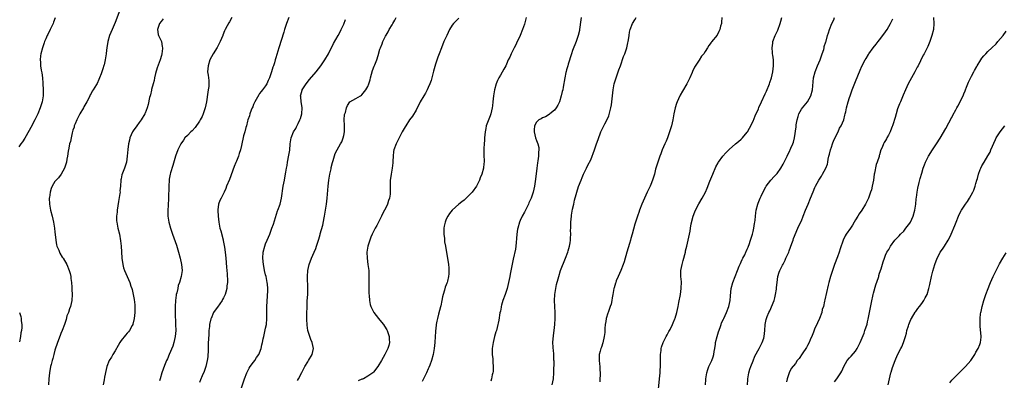
# Model space of a CAD drawing. Units: inches. Extents: x 2514000 to 2517000, y 1533000 to 1536000.
# Drawn here: x 2515295 to 2515622, y 1533226 to 1533346 of the extents above; entities that cross this region are included whole.
import ezdxf

# ---------------------------------------------------------------- set-up
doc = ezdxf.new("R2010")
doc.units = ezdxf.units.IN
doc.header["$MEASUREMENT"] = 0
doc.layers.add('LD25141533_10ft', color=93, linetype='Continuous')

msp = doc.modelspace()

# ---------------------------------------------------------------- linework, layer by layer
at = {"layer": 'LD25141533_10ft'}
for points, elevation in [([(2515307.03, 1533346.97), (2515306.5, 1533345.5), (2515306.4, 1533345), (2515305.9, 1533343.9), (2515305.47, 1533343), (2515304.64, 1533341.36), (2515304.43, 1533341), (2515303.96, 1533339.96), (2515303.56, 1533339), (2515303.44, 1533338.56), (2515302.86, 1533337), (2515302.32, 1533335), (2515302.26, 1533334.26), (2515302.1, 1533333), (2515302.2, 1533332.2), (2515302.24, 1533331), (2515302.44, 1533329.56), (2515302.63, 1533328.63), (2515302.84, 1533327), (2515303, 1533325.25), (2515303.12, 1533322.88), (2515303.09, 1533321), (2515302.77, 1533319), (2515302.68, 1533318.68), (2515302.13, 1533317), (2515301.29, 1533315), (2515300.52, 1533313.48), (2515300.31, 1533313), (2515299, 1533310.46), (2515298.49, 1533309.51), (2515297.04, 1533306.96), (2515296.26, 1533305.74), (2515295.69, 1533305), (2515295, 1533304.01)], 7410), ([(2515328.52, 1533349.48), (2515327, 1533345.41), (2515325.99, 1533343), (2515325.18, 1533341), (2515324.59, 1533339), (2515324.26, 1533337), (2515324.15, 1533336.15), (2515324.04, 1533335), (2515323.74, 1533333), (2515323.33, 1533331.33), (2515323.23, 1533331), (2515323.15, 1533330.85), (2515323, 1533330.3), (2515322.67, 1533329.33), (2515322.57, 1533329), (2515322.33, 1533328.33), (2515321.81, 1533327), (2515321.55, 1533326.45), (2515321, 1533325.13), (2515320.82, 1533324.82), (2515319.7, 1533323), (2515319.41, 1533322.59), (2515319, 1533321.74), (2515318.72, 1533321.28), (2515318.61, 1533321), (2515318.25, 1533320.25), (2515317.6, 1533319), (2515316.64, 1533317.36), (2515316.47, 1533317), (2515315.26, 1533315), (2515315.17, 1533314.83), (2515315, 1533314.56), (2515314.48, 1533313.52), (2515314.25, 1533313), (2515313.71, 1533311.71), (2515313.44, 1533311), (2515313.37, 1533310.63), (2515313, 1533309.6), (2515312.87, 1533309.13), (2515312.73, 1533308.73), (2515312.35, 1533307), (2515312.14, 1533305.86), (2515311.88, 1533305), (2515311.6, 1533303.6), (2515311.38, 1533302.62), (2515311.17, 1533301), (2515311, 1533299.93), (2515310.83, 1533299), (2515310.42, 1533297.58), (2515310.16, 1533297), (2515309.04, 1533295), (2515308.21, 1533293.79), (2515307.41, 1533293), (2515307, 1533292.57), (2515306.1, 1533291), (2515305.75, 1533290.25), (2515305.39, 1533289), (2515305.18, 1533287.18), (2515305.14, 1533287), (2515305.2, 1533285), (2515305.54, 1533283), (2515306.04, 1533281), (2515306.51, 1533279), (2515306.86, 1533277), (2515307, 1533275.66), (2515307.1, 1533274.9), (2515307.26, 1533273), (2515307.48, 1533271.48), (2515307.67, 1533271), (2515308.28, 1533269.72), (2515308.66, 1533268.66), (2515309.44, 1533267.44), (2515309.77, 1533267), (2515310.96, 1533265), (2515311.77, 1533263), (2515312.04, 1533261.96), (2515312.25, 1533261), (2515312.3, 1533260.3), (2515312.49, 1533259), (2515312.63, 1533257.37), (2515312.63, 1533256.63), (2515312.7, 1533255), (2515312.58, 1533253), (2515312.17, 1533251), (2515311.83, 1533250.17), (2515311.46, 1533249), (2515311, 1533247.92), (2515310.68, 1533246.68), (2515310.15, 1533245), (2515309.41, 1533243), (2515309, 1533242.06), (2515308.7, 1533241.3), (2515307.83, 1533239), (2515307, 1533236.43), (2515306.61, 1533235), (2515306.28, 1533233.72), (2515306.06, 1533233), (2515305.7, 1533231.7), (2515305.54, 1533231), (2515305.15, 1533229), (2515304.96, 1533227), (2515304.84, 1533225)], 7420), ([(2515365.77, 1533347), (2515365, 1533345.63), (2515364.76, 1533345.24), (2515364.25, 1533344.25), (2515363.58, 1533343), (2515363.39, 1533342.61), (2515362.81, 1533341.19), (2515362.75, 1533341), (2515361.9, 1533339), (2515361.61, 1533338.39), (2515360.89, 1533337.11), (2515359.54, 1533335), (2515359, 1533334.01), (2515358.51, 1533333), (2515357.88, 1533331), (2515357.74, 1533329), (2515357.92, 1533327.92), (2515358.12, 1533326.12), (2515358.18, 1533325), (2515358.1, 1533324.1), (2515357.95, 1533323), (2515357.78, 1533322.22), (2515357.31, 1533319), (2515356.9, 1533317), (2515356.23, 1533315), (2515355.88, 1533314.12), (2515355.27, 1533313), (2515355, 1533312.55), (2515353.56, 1533310.44), (2515352.61, 1533309.39), (2515352.18, 1533309), (2515351, 1533307.77), (2515350.2, 1533307), (2515349.68, 1533306.32), (2515348.78, 1533305), (2515347.88, 1533303), (2515347.1, 1533301), (2515346.12, 1533297.88), (2515345.45, 1533295.45), (2515345.31, 1533295), (2515345, 1533293.32), (2515344.95, 1533292.95), (2515344.84, 1533291), (2515344.8, 1533289.2), (2515344.77, 1533288.77), (2515344.71, 1533287), (2515344.6, 1533284.6), (2515344.5, 1533283), (2515344.53, 1533281), (2515344.87, 1533279), (2515345.43, 1533277), (2515346.07, 1533275), (2515347.35, 1533271.35), (2515348.06, 1533269), (2515348.61, 1533267), (2515349.08, 1533265), (2515349.27, 1533263), (2515348.97, 1533260.97), (2515348.38, 1533259), (2515347.98, 1533258.02), (2515347.79, 1533257), (2515347.48, 1533255.48), (2515347.33, 1533255), (2515347.26, 1533254.74), (2515347.05, 1533253), (2515346.94, 1533251), (2515346.95, 1533248.95), (2515347.08, 1533245), (2515347.12, 1533243), (2515346.98, 1533241), (2515346.53, 1533239), (2515346.19, 1533237.81), (2515345, 1533235.02), (2515344.37, 1533233.63), (2515344.06, 1533233), (2515343.43, 1533231.43), (2515342.53, 1533229), (2515341.93, 1533227), (2515341.76, 1533226.24)], 7440), ([(2515384.67, 1533347), (2515383.9, 1533345), (2515383.26, 1533343), (2515383, 1533342.11), (2515381.36, 1533337), (2515380.37, 1533333.63), (2515380.22, 1533333), (2515379.92, 1533331.92), (2515379.62, 1533331), (2515379.43, 1533330.57), (2515379, 1533328.95), (2515378.26, 1533327), (2515377.89, 1533326.11), (2515377.36, 1533325), (2515377, 1533324.34), (2515375.95, 1533323), (2515375.52, 1533322.48), (2515375, 1533321.75), (2515374.71, 1533321.29), (2515373.46, 1533319), (2515373, 1533318.08), (2515372.7, 1533317.3), (2515372.55, 1533317), (2515372.22, 1533316.22), (2515371.76, 1533315), (2515371.6, 1533314.4), (2515371.1, 1533313), (2515371, 1533312.61), (2515370.63, 1533311), (2515370.44, 1533310.44), (2515370.11, 1533309), (2515369.7, 1533307.7), (2515369, 1533304.48), (2515368.7, 1533303), (2515368.2, 1533301.8), (2515368.01, 1533301), (2515367.31, 1533299.31), (2515367.11, 1533298.89), (2515366.51, 1533297.49), (2515365, 1533293.23), (2515364.05, 1533291), (2515363.78, 1533290.22), (2515363.19, 1533289), (2515363, 1533288.52), (2515362.18, 1533287), (2515361.82, 1533286.18), (2515361.39, 1533285), (2515361.17, 1533283.17), (2515361.13, 1533283), (2515361.13, 1533282.87), (2515361.22, 1533281), (2515361.44, 1533279), (2515361.83, 1533277), (2515362.14, 1533276.14), (2515362.89, 1533273.11), (2515362.95, 1533272.95), (2515363.25, 1533271.25), (2515363.29, 1533270.71), (2515363.54, 1533269), (2515363.77, 1533267), (2515364.02, 1533264.02), (2515364.18, 1533261.82), (2515364.27, 1533261), (2515364.31, 1533260.31), (2515364.33, 1533259), (2515364.16, 1533257.84), (2515364.08, 1533257), (2515363.73, 1533255.73), (2515363.51, 1533255), (2515363, 1533253.87), (2515362.71, 1533253.29), (2515362.55, 1533253), (2515361, 1533250.78), (2515360.23, 1533249.77), (2515359.73, 1533249), (2515358.87, 1533247), (2515358.84, 1533246.84), (2515358.41, 1533245), (2515358.37, 1533244.37), (2515358.19, 1533243), (2515358.08, 1533241.92), (2515358.01, 1533240.01), (2515357.96, 1533239), (2515357.92, 1533237), (2515357.86, 1533235.86), (2515357.84, 1533235), (2515357.77, 1533234.23), (2515357.6, 1533233), (2515357.1, 1533231), (2515356.58, 1533229.42), (2515355.92, 1533227.92), (2515355.4, 1533226.6), (2515355, 1533225.72)], 7450), ([(2515387.6, 1533226.4), (2515387.95, 1533227), (2515389, 1533229.07), (2515390.03, 1533231), (2515391, 1533232.65), (2515391.24, 1533233), (2515392.45, 1533235), (2515392.89, 1533237), (2515392.47, 1533239), (2515392.04, 1533240.04), (2515391.72, 1533241), (2515391.07, 1533243.07), (2515390.82, 1533244.82), (2515390.73, 1533246.73), (2515390.73, 1533248.73), (2515390.76, 1533250.76), (2515390.86, 1533252.86), (2515391.01, 1533255), (2515391.07, 1533257), (2515390.91, 1533260.91), (2515390.98, 1533263), (2515391.42, 1533265), (2515392.2, 1533267), (2515393.11, 1533269), (2515393.68, 1533270.32), (2515393.92, 1533271), (2515394.33, 1533272.33), (2515394.66, 1533273.34), (2515395.11, 1533274.89), (2515395.18, 1533275.18), (2515396.01, 1533277.99), (2515396.5, 1533280.5), (2515396.62, 1533281), (2515396.94, 1533283), (2515397.19, 1533285), (2515397.41, 1533287), (2515397.81, 1533291), (2515397.93, 1533291.93), (2515398.04, 1533293), (2515398.28, 1533294.28), (2515398.37, 1533295), (2515398.76, 1533296.76), (2515398.82, 1533297.18), (2515399.21, 1533298.79), (2515399.49, 1533299.49), (2515400.13, 1533301.87), (2515400.72, 1533303), (2515401.85, 1533305), (2515402.31, 1533305.69), (2515402.8, 1533307), (2515403, 1533307.82), (2515403.18, 1533309), (2515403.22, 1533310.78), (2515403.2, 1533311), (2515403.2, 1533311.2), (2515403.12, 1533313), (2515403.22, 1533314.78), (2515403.28, 1533315), (2515403.49, 1533315.49), (2515403.93, 1533317), (2515404.21, 1533317.79), (2515405, 1533319.06), (2515407, 1533320.13), (2515408.48, 1533321), (2515408.83, 1533321.17), (2515409, 1533321.28), (2515410.3, 1533323), (2515411, 1533324.08), (2515411.35, 1533325), (2515411.72, 1533326.28), (2515411.88, 1533327), (2515412.55, 1533329.45), (2515413.12, 1533330.88), (2515413.34, 1533331.34), (2515413.98, 1533333), (2515414.43, 1533334.43), (2515415, 1533336.56), (2515415.16, 1533337), (2515415.7, 1533338.3), (2515415.95, 1533339), (2515416.79, 1533340.79), (2515417, 1533341.17), (2515417.75, 1533342.25), (2515418.09, 1533343), (2515419, 1533344.56), (2515419.23, 1533345), (2515419.89, 1533346.11), (2515420.34, 1533347)], 7470), ([(2515463.59, 1533347), (2515463, 1533344.82), (2515462.37, 1533343), (2515461.54, 1533341), (2515461, 1533339.8), (2515460.6, 1533339), (2515460.09, 1533337.91), (2515459.6, 1533337), (2515459, 1533335.79), (2515458.58, 1533335), (2515458.11, 1533333.89), (2515457.64, 1533333), (2515457, 1533331.47), (2515456.77, 1533331), (2515456.17, 1533329.83), (2515455, 1533327.92), (2515454.47, 1533327), (2515454.09, 1533326.09), (2515453.6, 1533325), (2515453.04, 1533322.96), (2515452.73, 1533321), (2515452.52, 1533319), (2515452.33, 1533317.67), (2515452.27, 1533317), (2515451.81, 1533315), (2515451.62, 1533314.38), (2515450.3, 1533311), (2515450.15, 1533310.15), (2515449.92, 1533309), (2515449.74, 1533307), (2515449.7, 1533306.3), (2515449.56, 1533305), (2515449.47, 1533303.47), (2515449.46, 1533303), (2515449.52, 1533301), (2515449.58, 1533299.58), (2515449.58, 1533299), (2515449.49, 1533298.51), (2515449.39, 1533297), (2515448.85, 1533295), (2515448.29, 1533293.71), (2515448.04, 1533293), (2515447.06, 1533291), (2515445.6, 1533289), (2515445, 1533288.31), (2515443, 1533286.37), (2515442.21, 1533285.79), (2515441.23, 1533285), (2515438.98, 1533283), (2515438.11, 1533281.89), (2515437.55, 1533281), (2515437, 1533279.98), (2515436.62, 1533279), (2515436.32, 1533277.68), (2515436.23, 1533277), (2515436.24, 1533275), (2515436.42, 1533273.58), (2515436.49, 1533272.49), (2515436.76, 1533271), (2515437, 1533269.57), (2515437.42, 1533267), (2515437.73, 1533265), (2515437.86, 1533263.86), (2515437.91, 1533263), (2515437.89, 1533261.89), (2515437.8, 1533261), (2515437.44, 1533259.44), (2515437.3, 1533259), (2515437.2, 1533258.8), (2515437, 1533258.2), (2515436.63, 1533257.37), (2515436.46, 1533256.46), (2515436, 1533255), (2515435.82, 1533254.18), (2515435.6, 1533253), (2515435.22, 1533251.22), (2515435.16, 1533250.84), (2515434.47, 1533248.47), (2515434.07, 1533247), (2515433.88, 1533246.12), (2515433.68, 1533245), (2515433.52, 1533243.52), (2515433.45, 1533243), (2515433.41, 1533242.59), (2515433.3, 1533241), (2515433.2, 1533239), (2515433.05, 1533237), (2515432.71, 1533235), (2515432.13, 1533233), (2515431.52, 1533231.52), (2515431.23, 1533230.77), (2515431, 1533230.28), (2515430.44, 1533229), (2515429.88, 1533227.88), (2515429.32, 1533226.68), (2515429, 1533226.1)], 7490), ([(2515481.87, 1533347), (2515481.74, 1533346.26), (2515481.34, 1533343), (2515481.29, 1533342.71), (2515480.89, 1533341), (2515480.18, 1533339), (2515479, 1533336.07), (2515478.62, 1533335), (2515477.54, 1533331.54), (2515477.4, 1533331), (2515477.33, 1533330.67), (2515477, 1533329.61), (2515476.88, 1533329.12), (2515476.78, 1533328.78), (2515476.39, 1533327), (2515475.86, 1533323.86), (2515475.7, 1533323), (2515475.56, 1533322.44), (2515475.24, 1533321), (2515474.63, 1533319), (2515474.09, 1533317.91), (2515473.59, 1533317), (2515473, 1533316.29), (2515471.47, 1533315), (2515471.2, 1533314.8), (2515469.96, 1533314.04), (2515469, 1533313.72), (2515468.59, 1533313.41), (2515467.81, 1533313), (2515467, 1533312.23), (2515466.35, 1533311), (2515466.28, 1533309.72), (2515466.19, 1533309), (2515466.72, 1533307), (2515467, 1533306.17), (2515467.49, 1533305), (2515467.79, 1533303.79), (2515467.79, 1533303), (2515467.68, 1533302.32), (2515467.65, 1533301), (2515467.43, 1533299.43), (2515467.29, 1533298.71), (2515467.07, 1533297), (2515466.65, 1533293.35), (2515466.53, 1533292.53), (2515466.32, 1533291), (2515465.87, 1533289), (2515465.2, 1533287), (2515465, 1533286.54), (2515464.51, 1533285.49), (2515464.35, 1533285), (2515463.4, 1533283), (2515463.27, 1533282.73), (2515463, 1533282.29), (2515462.29, 1533281), (2515461.62, 1533279.62), (2515461.34, 1533279), (2515460.77, 1533277), (2515460.72, 1533276.72), (2515460.51, 1533275), (2515460.41, 1533273.59), (2515460.21, 1533272.21), (2515460.11, 1533271), (2515459.97, 1533270.03), (2515459.23, 1533266.77), (2515459, 1533265.65), (2515458.24, 1533261.76), (2515458.11, 1533261), (2515457.74, 1533259), (2515457.24, 1533257), (2515456.57, 1533255), (2515455.87, 1533253), (2515455.39, 1533251.39), (2515455.29, 1533251), (2515455.26, 1533250.74), (2515455, 1533249.45), (2515454.87, 1533248.87), (2515454.5, 1533246.5), (2515453.98, 1533243.98), (2515453.67, 1533243), (2515453.47, 1533242.53), (2515453.1, 1533241), (2515452.56, 1533239), (2515452.33, 1533237.67), (2515452.28, 1533237), (2515452.28, 1533236.28), (2515452.29, 1533235), (2515452.45, 1533233.55), (2515452.47, 1533233), (2515452.45, 1533232.45), (2515452.61, 1533231), (2515452.57, 1533229.43), (2515452.49, 1533229), (2515452.32, 1533228.32), (2515452.1, 1533227), (2515451.85, 1533226.15)], 7500), ([(2515472.21, 1533225), (2515472.65, 1533227), (2515472.8, 1533229), (2515472.79, 1533229.21), (2515472.84, 1533232.84), (2515472.81, 1533233.19), (2515472.77, 1533235), (2515472.6, 1533236.6), (2515472.57, 1533237), (2515472.56, 1533237.43), (2515472.46, 1533239), (2515472.62, 1533241.38), (2515472.84, 1533243), (2515473.04, 1533245), (2515473.15, 1533247), (2515473.15, 1533249), (2515473.07, 1533251), (2515473.01, 1533253), (2515473.13, 1533255), (2515473.46, 1533257), (2515473.69, 1533258.31), (2515474.19, 1533260.19), (2515474.37, 1533261), (2515475.01, 1533262.99), (2515476.63, 1533267), (2515477.39, 1533269), (2515477.53, 1533269.53), (2515477.98, 1533271), (2515478.14, 1533272.14), (2515478.29, 1533273), (2515478.35, 1533273.65), (2515478.37, 1533275), (2515478.35, 1533276.35), (2515478.38, 1533277), (2515478.41, 1533278.41), (2515478.45, 1533279), (2515478.64, 1533281), (2515478.68, 1533281.32), (2515479, 1533283.31), (2515479.36, 1533285), (2515479.63, 1533286.37), (2515480.2, 1533288.2), (2515480.4, 1533289), (2515481, 1533290.84), (2515481.8, 1533293), (2515482.18, 1533293.82), (2515482.63, 1533295), (2515483.6, 1533297), (2515484.08, 1533297.92), (2515485, 1533299.78), (2515485.53, 1533301), (2515485.82, 1533301.82), (2515486.28, 1533303), (2515486.97, 1533305), (2515487.47, 1533306.53), (2515488.39, 1533309), (2515489.72, 1533311.72), (2515490.62, 1533313.38), (2515491, 1533314.39), (2515491.18, 1533314.82), (2515491.29, 1533315.29), (2515491.75, 1533317), (2515491.94, 1533318.06), (2515492.08, 1533319), (2515492.49, 1533323), (2515492.85, 1533325), (2515493.44, 1533327), (2515494.16, 1533329), (2515494.39, 1533329.61), (2515494.87, 1533331), (2515495.95, 1533334.05), (2515496.32, 1533335), (2515497.01, 1533337), (2515497.39, 1533338.61), (2515497.5, 1533339), (2515497.62, 1533339.62), (2515497.79, 1533341), (2515497.89, 1533342.11), (2515498.1, 1533343), (2515498.86, 1533345), (2515499.7, 1533346.3), (2515500.1, 1533347)], 7510), ([(2515528.59, 1533347), (2515528.52, 1533345.48), (2515528.43, 1533345), (2515528.14, 1533344.14), (2515527.86, 1533343), (2515527.63, 1533342.37), (2515527, 1533341.12), (2515525.1, 1533338.9), (2515525, 1533338.73), (2515524.23, 1533337.77), (2515523.81, 1533337), (2515523, 1533335.78), (2515522.58, 1533335), (2515521.87, 1533334.13), (2515521, 1533332.86), (2515519.5, 1533330.5), (2515518.87, 1533329.13), (2515518.72, 1533328.72), (2515518, 1533327), (2515516.96, 1533325), (2515515.48, 1533322.52), (2515514.74, 1533321.26), (2515514.61, 1533321), (2515513.69, 1533319), (2515513.51, 1533318.49), (2515513.07, 1533317), (2515512.66, 1533315), (2515512.29, 1533313), (2515511.81, 1533311), (2515511.2, 1533309), (2515510.5, 1533307), (2515510.05, 1533305.95), (2515509.67, 1533305), (2515508.78, 1533303), (2515508.26, 1533301.74), (2515507.97, 1533301), (2515507.28, 1533299), (2515506.59, 1533296.59), (2515506.17, 1533295), (2515505.56, 1533293), (2515505, 1533291.55), (2515504.76, 1533291), (2515504.17, 1533289.83), (2515503.82, 1533289), (2515502.03, 1533285), (2515501.26, 1533283), (2515501, 1533282.24), (2515500.65, 1533281.35), (2515500.33, 1533280.33), (2515499.89, 1533279), (2515499.68, 1533278.32), (2515498.82, 1533275), (2515498.4, 1533273.6), (2515498.24, 1533273), (2515497.9, 1533271.9), (2515497.46, 1533270.54), (2515497, 1533269.02), (2515496.14, 1533265.86), (2515495.83, 1533265), (2515495.03, 1533262.97), (2515494.18, 1533261), (2515493.48, 1533259.48), (2515493.31, 1533259), (2515493.25, 1533258.75), (2515492.76, 1533257.24), (2515492.66, 1533257), (2515492.34, 1533255), (2515492.12, 1533253.88), (2515492.08, 1533253), (2515491.82, 1533251.82), (2515491.53, 1533251), (2515491.34, 1533250.66), (2515491, 1533249.65), (2515490.78, 1533249), (2515490.73, 1533248.73), (2515490.18, 1533247), (2515489.99, 1533246.01), (2515489.84, 1533245), (2515489.71, 1533243.71), (2515489.68, 1533243), (2515489.68, 1533242.32), (2515489.49, 1533241), (2515489.03, 1533238.97), (2515488.55, 1533237.45), (2515488.37, 1533237), (2515488.12, 1533236.12), (2515487.84, 1533235), (2515487.8, 1533234.2), (2515487.79, 1533233), (2515487.96, 1533231.96), (2515488.02, 1533231), (2515488.06, 1533229.94), (2515488.15, 1533229), (2515488.14, 1533228.14), (2515488.1, 1533227), (2515487.99, 1533226.01)], 7520), ([(2515507.5, 1533223.5), (2515507.87, 1533227), (2515508, 1533228), (2515508.09, 1533229), (2515508.12, 1533229.88), (2515508.2, 1533231), (2515508.18, 1533233), (2515508.2, 1533235), (2515508.39, 1533236.39), (2515508.46, 1533237), (2515508.57, 1533237.43), (2515509.09, 1533239), (2515510.08, 1533241), (2515510.4, 1533241.6), (2515511, 1533242.64), (2515511.39, 1533243.39), (2515512.19, 1533245), (2515512.42, 1533245.58), (2515513, 1533246.88), (2515513.07, 1533247.07), (2515513.64, 1533249), (2515514.08, 1533251), (2515514.3, 1533252.3), (2515514.8, 1533255), (2515515.11, 1533257), (2515515.17, 1533259.17), (2515515.01, 1533261), (2515515, 1533263), (2515515.38, 1533265), (2515515.74, 1533266.26), (2515515.93, 1533267), (2515516.29, 1533268.29), (2515516.47, 1533269), (2515516.55, 1533269.45), (2515516.97, 1533271), (2515517.43, 1533273), (2515517.86, 1533275), (2515518.01, 1533276.01), (2515518.22, 1533277), (2515518.44, 1533278.44), (2515519.05, 1533281), (2515519.59, 1533282.41), (2515519.83, 1533283), (2515520.89, 1533285.11), (2515522.07, 1533287), (2515523.17, 1533289), (2515523.73, 1533290.27), (2515524.61, 1533292.61), (2515525.56, 1533295), (2515526.63, 1533297.37), (2515527.32, 1533298.68), (2515527.5, 1533299), (2515528.91, 1533301), (2515529.91, 1533302.09), (2515531, 1533303.19), (2515533.13, 1533305), (2515534.13, 1533305.87), (2515535, 1533306.6), (2515535.42, 1533307), (2515537, 1533308.88), (2515537.08, 1533309), (2515537.77, 1533310.23), (2515539, 1533312.57), (2515539.68, 1533314.32), (2515540.73, 1533316.73), (2515540.88, 1533317.12), (2515541.73, 1533319), (2515543, 1533321.68), (2515543.4, 1533322.6), (2515544.37, 1533325), (2515544.54, 1533325.46), (2515545.03, 1533326.97), (2515545.52, 1533329), (2515545.77, 1533331), (2515545.77, 1533331.77), (2515545.7, 1533333), (2515545.47, 1533334.53), (2515545.43, 1533335), (2515545.43, 1533335.43), (2515545.28, 1533337), (2515545.47, 1533338.53), (2515545.57, 1533339), (2515546.34, 1533341), (2515547.19, 1533342.81), (2515547.98, 1533345), (2515548.17, 1533345.83), (2515548.51, 1533347)], 7530), ([(2515523.2, 1533225), (2515523.27, 1533226.73), (2515523.26, 1533227), (2515523.58, 1533229), (2515523.91, 1533230.09), (2515524.26, 1533231), (2515525.25, 1533233), (2515525.75, 1533234.25), (2515525.94, 1533235), (2515526.07, 1533236.07), (2515526.26, 1533237), (2515526.45, 1533238.45), (2515526.53, 1533239), (2515526.99, 1533241.01), (2515527.42, 1533242.58), (2515528.03, 1533244.03), (2515528.35, 1533245), (2515528.49, 1533245.51), (2515529.17, 1533246.83), (2515529.27, 1533247), (2515530.18, 1533249), (2515530.91, 1533251), (2515531.34, 1533253), (2515531.45, 1533254.55), (2515531.72, 1533257), (2515532.26, 1533259), (2515533.76, 1533263), (2515534.38, 1533264.38), (2515534.73, 1533265.27), (2515535, 1533265.8), (2515535.35, 1533266.65), (2515535.57, 1533267), (2515536.18, 1533268.18), (2515536.56, 1533269), (2515536.68, 1533269.32), (2515537, 1533270), (2515537.28, 1533270.72), (2515537.41, 1533271), (2515537.65, 1533271.65), (2515538.1, 1533273), (2515538.29, 1533273.71), (2515538.74, 1533275), (2515539, 1533275.96), (2515539.25, 1533277), (2515539.47, 1533278.53), (2515539.57, 1533279), (2515539.65, 1533279.65), (2515539.76, 1533281), (2515539.89, 1533282.11), (2515540.03, 1533283), (2515540.59, 1533285), (2515540.7, 1533285.3), (2515541.36, 1533287), (2515541.69, 1533287.69), (2515542.49, 1533289.51), (2515543.19, 1533290.81), (2515543.33, 1533291), (2515544.87, 1533293), (2515545, 1533293.13), (2515545.88, 1533294.12), (2515547, 1533295.24), (2515548.21, 1533297), (2515549, 1533298.29), (2515549.67, 1533299.67), (2515550.26, 1533301), (2515551.17, 1533302.83), (2515551.29, 1533303), (2515551.56, 1533303.56), (2515552.2, 1533305), (2515552.38, 1533305.62), (2515552.72, 1533307), (2515553.27, 1533310.73), (2515553.33, 1533311.33), (2515553.59, 1533313), (2515553.89, 1533314.11), (2515554.17, 1533315), (2515555, 1533316.53), (2515555.36, 1533317), (2515557.06, 1533319), (2515558.2, 1533321), (2515558.74, 1533323), (2515559.09, 1533327), (2515559.57, 1533329), (2515560.4, 1533331), (2515561.27, 1533333), (2515561.68, 1533334.32), (2515561.97, 1533335), (2515562.44, 1533336.44), (2515562.57, 1533337), (2515562.63, 1533337.37), (2515563.1, 1533338.9), (2515563.2, 1533339.2), (2515563.71, 1533341), (2515564.05, 1533341.96), (2515564.34, 1533343), (2515565.16, 1533345), (2515565.75, 1533346.25), (2515566.04, 1533347)], 7540), ([(2515598.91, 1533347), (2515599.07, 1533345), (2515598.89, 1533343), (2515598.39, 1533341), (2515598.03, 1533340.03), (2515597.71, 1533339), (2515597.51, 1533338.49), (2515597, 1533337.4), (2515596.88, 1533337.12), (2515595.79, 1533335), (2515595.5, 1533334.5), (2515594.61, 1533332.61), (2515593.79, 1533331), (2515593.49, 1533330.51), (2515592.7, 1533329), (2515591.58, 1533327), (2515590.52, 1533325), (2515589.59, 1533323), (2515588.81, 1533321.19), (2515587.9, 1533319), (2515587.64, 1533318.36), (2515587, 1533316.7), (2515586.46, 1533315), (2515586.15, 1533313.85), (2515585.39, 1533311.39), (2515585.29, 1533311), (2515585.22, 1533310.78), (2515584.64, 1533309.36), (2515584.48, 1533309), (2515583.91, 1533307.91), (2515583.42, 1533307), (2515583.26, 1533306.74), (2515583, 1533306.2), (2515582.52, 1533305.48), (2515582.29, 1533305), (2515581.84, 1533303.84), (2515581.45, 1533303), (2515581, 1533301.4), (2515580.87, 1533301.13), (2515580.8, 1533300.8), (2515580.17, 1533299), (2515579.85, 1533298.15), (2515579.33, 1533295.33), (2515579.24, 1533295), (2515578.96, 1533293), (2515578.58, 1533291), (2515578.26, 1533289.74), (2515578.01, 1533289), (2515577.27, 1533287), (2515577, 1533286.35), (2515576.56, 1533285.44), (2515576.31, 1533285), (2515575.08, 1533283), (2515574.23, 1533281.77), (2515573.75, 1533281), (2515573, 1533279.76), (2515572.59, 1533279), (2515571.95, 1533278.05), (2515571.31, 1533277), (2515569.92, 1533275), (2515569.58, 1533274.42), (2515568.91, 1533273.09), (2515567.87, 1533270.13), (2515567.53, 1533269), (2515567, 1533267.47), (2515566.03, 1533265), (2515565.32, 1533263), (2515565, 1533261.95), (2515564.66, 1533261), (2515564.11, 1533259), (2515563.92, 1533258.08), (2515562.79, 1533253.21), (2515562.71, 1533252.71), (2515562.31, 1533251), (2515561.97, 1533250.03), (2515561.75, 1533249), (2515560.98, 1533247), (2515560.41, 1533245.59), (2515559.41, 1533243.41), (2515559.17, 1533242.83), (2515559, 1533242.45), (2515558.61, 1533241.39), (2515557.96, 1533239.96), (2515557.56, 1533239), (2515557, 1533238.02), (2515556.66, 1533237.34), (2515555.26, 1533235.26), (2515554.29, 1533233.71), (2515553.66, 1533233), (2515553, 1533232.1), (2515551.64, 1533230.36), (2515550.93, 1533229), (2515550.29, 1533227), (2515550.04, 1533225.96)], 7560), ([(2515343, 1533346.64), (2515342.28, 1533345.72), (2515341.69, 1533345), (2515341.04, 1533343), (2515341.34, 1533341.34), (2515341.43, 1533341), (2515341.99, 1533339.99), (2515342.37, 1533339), (2515342.64, 1533337.36), (2515342.77, 1533337), (2515342.77, 1533336.77), (2515342.53, 1533335), (2515342.36, 1533334.36), (2515341.93, 1533333), (2515341, 1533330.32), (2515340.42, 1533328.42), (2515340.06, 1533327), (2515339.93, 1533326.07), (2515339.59, 1533325), (2515339.13, 1533323.13), (2515339.1, 1533322.9), (2515338.72, 1533321.28), (2515338.6, 1533321), (2515338.46, 1533320.46), (2515337.93, 1533318.07), (2515337.65, 1533317), (2515337, 1533315.28), (2515336.88, 1533315), (2515335.66, 1533313), (2515335, 1533312.11), (2515334.24, 1533311), (2515333, 1533309.32), (2515332.82, 1533309), (2515331.92, 1533307), (2515331.76, 1533306.24), (2515331.41, 1533305), (2515331.19, 1533303.19), (2515331.05, 1533301), (2515330.75, 1533299), (2515330.37, 1533297.63), (2515330.1, 1533297), (2515329.24, 1533294.76), (2515329, 1533293.37), (2515328.93, 1533293.07), (2515328.95, 1533292.95), (2515328.83, 1533291), (2515328.61, 1533289.39), (2515328.63, 1533289), (2515328.59, 1533288.59), (2515328.1, 1533285.9), (2515327.68, 1533283), (2515327.63, 1533282.37), (2515327.48, 1533281), (2515327.5, 1533279.5), (2515327.54, 1533279), (2515327.91, 1533277), (2515328.4, 1533275), (2515328.83, 1533272.83), (2515329.05, 1533271), (2515329.15, 1533269.15), (2515329.23, 1533267), (2515329.51, 1533265), (2515329.83, 1533263.83), (2515330.14, 1533263), (2515331, 1533260.93), (2515331.84, 1533259), (2515332.27, 1533257.73), (2515332.54, 1533257), (2515332.65, 1533256.65), (2515333.05, 1533255), (2515333.34, 1533253.34), (2515333.51, 1533251.51), (2515333.5, 1533250.5), (2515333.53, 1533249), (2515333.38, 1533247), (2515332.92, 1533245.08), (2515332.89, 1533245), (2515332.71, 1533244.71), (2515331.75, 1533243), (2515331.44, 1533242.56), (2515331, 1533242.13), (2515330.48, 1533241.52), (2515329, 1533239.73), (2515328.53, 1533239), (2515327.99, 1533238.01), (2515327, 1533236.29), (2515326.24, 1533235), (2515325.8, 1533234.2), (2515324.98, 1533233.02), (2515324.21, 1533231), (2515323.99, 1533230.01), (2515323.52, 1533227.52), (2515323.39, 1533226.61), (2515323.03, 1533225)], 7430), ([(2515369, 1533224), (2515370, 1533227), (2515370.79, 1533229), (2515371, 1533229.39), (2515371.52, 1533230.48), (2515371.89, 1533231), (2515373, 1533232.49), (2515373.41, 1533233), (2515374, 1533234), (2515374.75, 1533235), (2515375, 1533235.57), (2515375.56, 1533237), (2515375.79, 1533238.21), (2515376, 1533239), (2515376.24, 1533240.24), (2515376.36, 1533241), (2515377, 1533243.75), (2515377.24, 1533245), (2515377.44, 1533247), (2515377.43, 1533247.43), (2515377.42, 1533250.58), (2515377.4, 1533251), (2515377.59, 1533254.41), (2515377.65, 1533255), (2515377.7, 1533255.7), (2515377.7, 1533257), (2515377.58, 1533258.42), (2515377.55, 1533259), (2515377.15, 1533261), (2515377, 1533261.57), (2515376.67, 1533263), (2515376.38, 1533264.38), (2515376.26, 1533265), (2515376.03, 1533267), (2515376.18, 1533269), (2515376.71, 1533271), (2515377, 1533271.8), (2515377.56, 1533273), (2515378.42, 1533275), (2515379, 1533276.74), (2515379.11, 1533277), (2515379.6, 1533278.4), (2515381, 1533282.74), (2515381.1, 1533283), (2515381.79, 1533285), (2515382.26, 1533287), (2515382.49, 1533288.49), (2515382.59, 1533289.41), (2515382.84, 1533291), (2515383.23, 1533293), (2515383.55, 1533294.45), (2515383.68, 1533295.68), (2515383.95, 1533297), (2515384.15, 1533297.85), (2515384.32, 1533299), (2515384.75, 1533301.25), (2515385.01, 1533302.99), (2515385.2, 1533305), (2515385.54, 1533307), (2515386.32, 1533309), (2515387, 1533310.12), (2515387.29, 1533310.71), (2515387.81, 1533311.81), (2515388.41, 1533313), (2515388.56, 1533313.44), (2515389.04, 1533315), (2515389.12, 1533317), (2515389.11, 1533317.11), (2515388.79, 1533319), (2515388.68, 1533320.68), (2515388.62, 1533321), (2515388.66, 1533321.34), (2515389.11, 1533322.89), (2515389.16, 1533323), (2515390.51, 1533325), (2515391.62, 1533326.38), (2515393.76, 1533329), (2515395.31, 1533331), (2515396.69, 1533333), (2515397.85, 1533335), (2515399.57, 1533338.43), (2515401.06, 1533341), (2515401.74, 1533342.26), (2515402.11, 1533343), (2515403, 1533344.85), (2515403.58, 1533346.42)], 7460), ([(2515441.22, 1533346.78), (2515440.21, 1533345.79), (2515439.45, 1533345), (2515439, 1533344.44), (2515438.11, 1533343), (2515437.16, 1533341), (2515437, 1533340.61), (2515436.25, 1533339), (2515435.41, 1533337), (2515434.66, 1533335), (2515434.17, 1533333.83), (2515433.47, 1533331.47), (2515433.22, 1533330.78), (2515432.81, 1533329.19), (2515432.71, 1533328.71), (2515432.26, 1533327), (2515431.95, 1533326.05), (2515431.58, 1533325), (2515431, 1533323.72), (2515430.65, 1533323), (2515430.07, 1533321.93), (2515429.53, 1533321), (2515428.4, 1533319), (2515427.94, 1533318.06), (2515427.38, 1533317), (2515427, 1533316.22), (2515425.8, 1533314.2), (2515424.86, 1533313), (2515423.54, 1533311), (2515423.35, 1533310.65), (2515423, 1533310.11), (2515422.41, 1533309), (2515421.69, 1533307.69), (2515421.33, 1533307), (2515421.23, 1533306.77), (2515421, 1533306.35), (2515420.56, 1533305.44), (2515420.33, 1533305), (2515419.64, 1533303), (2515419.54, 1533302.46), (2515419.36, 1533301), (2515419.28, 1533299.28), (2515419.24, 1533298.76), (2515419.05, 1533297), (2515418.69, 1533295), (2515418.52, 1533293.48), (2515418.43, 1533293), (2515418.41, 1533289.59), (2515418.42, 1533289), (2515418.34, 1533288.34), (2515418.12, 1533287), (2515417.82, 1533286.18), (2515417.45, 1533285), (2515417, 1533284.01), (2515416.52, 1533283), (2515415.99, 1533282.01), (2515415.54, 1533281), (2515413.94, 1533277.94), (2515413.43, 1533277), (2515412.4, 1533275), (2515411.94, 1533274.06), (2515411.58, 1533273), (2515410.99, 1533271), (2515410.65, 1533269), (2515410.7, 1533267), (2515411.01, 1533265), (2515411.27, 1533263), (2515411.32, 1533261), (2515411.26, 1533259), (2515411.27, 1533258.73), (2515411.24, 1533257), (2515411.27, 1533255.27), (2515411.37, 1533254.63), (2515411.48, 1533253), (2515411.7, 1533251.7), (2515411.93, 1533251), (2515412.95, 1533249), (2515414.53, 1533247), (2515415, 1533246.45), (2515416.13, 1533245), (2515416.49, 1533244.49), (2515417.24, 1533243.24), (2515417.35, 1533243), (2515418.06, 1533241), (2515418.1, 1533240.1), (2515418.19, 1533239), (2515417.98, 1533238.02), (2515417.66, 1533237), (2515416.63, 1533235), (2515415.47, 1533233), (2515414.25, 1533231), (2515412.8, 1533229.2), (2515412.59, 1533229), (2515411, 1533227.82), (2515409.51, 1533227), (2515409.16, 1533226.84), (2515409, 1533226.79), (2515407.74, 1533226.26)], 7480), ([(2515537.14, 1533225), (2515537.22, 1533226.78), (2515537.22, 1533227), (2515537.53, 1533229), (2515537.84, 1533230.16), (2515538.16, 1533231), (2515539, 1533232.97), (2515539.54, 1533234.46), (2515541.02, 1533237.02), (2515542.03, 1533239), (2515542.5, 1533240.5), (2515542.63, 1533241), (2515542.86, 1533243), (2515542.97, 1533245), (2515543.36, 1533246.64), (2515543.42, 1533247), (2515543.66, 1533247.66), (2515544.23, 1533249), (2515544.49, 1533249.51), (2515545.93, 1533253), (2515546.16, 1533253.84), (2515546.45, 1533255), (2515546.72, 1533256.72), (2515546.74, 1533257), (2515546.73, 1533257.27), (2515546.92, 1533259), (2515547.18, 1533261), (2515547.63, 1533262.37), (2515547.86, 1533263), (2515548.69, 1533264.69), (2515548.92, 1533265.08), (2515549.61, 1533266.39), (2515549.86, 1533267), (2515550.79, 1533269), (2515551, 1533269.5), (2515551.89, 1533271.89), (2515552.26, 1533273), (2515552.43, 1533273.57), (2515553.79, 1533277), (2515554.17, 1533277.83), (2515555, 1533279.51), (2515555.64, 1533281), (2515556.43, 1533283), (2515557.25, 1533285), (2515558.09, 1533287), (2515558.92, 1533289.08), (2515559.51, 1533290.49), (2515559.75, 1533291), (2515560.83, 1533293), (2515561.67, 1533294.33), (2515562.08, 1533295), (2515563.17, 1533297), (2515563.67, 1533298.33), (2515563.8, 1533299), (2515563.9, 1533299.9), (2515564.16, 1533301), (2515564.35, 1533301.65), (2515564.65, 1533303), (2515565, 1533303.91), (2515565.36, 1533305), (2515565.78, 1533306.22), (2515567.25, 1533309), (2515567.72, 1533310.28), (2515568.22, 1533311), (2515569.06, 1533313), (2515569.41, 1533314.59), (2515569.55, 1533315), (2515569.73, 1533315.73), (2515570, 1533317), (2515570.54, 1533319), (2515571, 1533320.49), (2515571.18, 1533321), (2515571.92, 1533323), (2515573, 1533325.81), (2515574.52, 1533329.48), (2515575.13, 1533330.87), (2515576.22, 1533333), (2515576.54, 1533333.46), (2515577.3, 1533334.7), (2515577.46, 1533335), (2515578.85, 1533337), (2515579.83, 1533338.17), (2515580.47, 1533339), (2515581, 1533339.63), (2515582.11, 1533341), (2515583, 1533342.22), (2515583.51, 1533343), (2515584.64, 1533345), (2515585, 1533345.72), (2515585.4, 1533346.6)], 7550), ([(2515566.02, 1533225.98), (2515566.81, 1533227), (2515567, 1533227.26), (2515568.13, 1533229), (2515568.45, 1533229.55), (2515569.06, 1533231), (2515570.22, 1533233), (2515571, 1533233.89), (2515571.54, 1533234.46), (2515573, 1533236.16), (2515573.58, 1533237), (2515574.1, 1533238.1), (2515574.57, 1533239), (2515575.83, 1533242.17), (2515576.13, 1533243), (2515576.83, 1533245.17), (2515577, 1533245.88), (2515577.24, 1533246.76), (2515577.33, 1533247.33), (2515578.32, 1533252.32), (2515578.9, 1533255), (2515579, 1533255.39), (2515579.8, 1533258.2), (2515580.6, 1533260.6), (2515580.7, 1533261), (2515580.74, 1533261.26), (2515581, 1533262.06), (2515581.51, 1533263.51), (2515582.16, 1533265.84), (2515582.59, 1533267), (2515583, 1533268.03), (2515583.45, 1533269), (2515584.04, 1533269.96), (2515584.64, 1533271), (2515586.09, 1533273), (2515587, 1533273.97), (2515587.47, 1533274.53), (2515587.9, 1533275), (2515589, 1533276.08), (2515589.75, 1533277), (2515591, 1533278.64), (2515591.24, 1533279), (2515592.19, 1533281), (2515592.72, 1533283), (2515593.01, 1533285), (2515593.19, 1533286.81), (2515593.26, 1533287.26), (2515593.49, 1533289), (2515593.69, 1533290.31), (2515594.19, 1533292.19), (2515594.49, 1533293.51), (2515595, 1533295.27), (2515595.52, 1533297), (2515595.93, 1533298.07), (2515596.26, 1533299), (2515597.29, 1533301), (2515598.55, 1533303), (2515599.87, 1533305), (2515601.08, 1533306.92), (2515603, 1533310.14), (2515604.04, 1533312.04), (2515604.55, 1533313), (2515604.69, 1533313.31), (2515605, 1533313.83), (2515605.37, 1533314.63), (2515606.32, 1533316.32), (2515606.65, 1533317), (2515607, 1533317.59), (2515608.71, 1533321), (2515609, 1533321.62), (2515609.39, 1533322.61), (2515609.53, 1533323), (2515609.88, 1533323.88), (2515610.49, 1533325.51), (2515611, 1533326.47), (2515611.16, 1533326.84), (2515611.58, 1533327.58), (2515612.32, 1533329), (2515612.54, 1533329.46), (2515613.27, 1533330.73), (2515613.45, 1533331), (2515614.62, 1533333), (2515615, 1533333.55), (2515615.66, 1533334.34), (2515616.25, 1533335), (2515617, 1533335.71), (2515618.32, 1533337), (2515619.7, 1533338.3), (2515620.27, 1533339), (2515622, 1533341), (2515623, 1533342.54)], 7570), ([(2515583.88, 1533225), (2515584.74, 1533229), (2515584.79, 1533229.21), (2515585.29, 1533230.71), (2515586.21, 1533233), (2515587, 1533234.88), (2515588.04, 1533237), (2515588.37, 1533237.63), (2515588.89, 1533239), (2515589.58, 1533241), (2515589.9, 1533242.1), (2515590.1, 1533243), (2515590.59, 1533244.59), (2515590.69, 1533245), (2515591.37, 1533246.63), (2515591.57, 1533247), (2515592.86, 1533249.14), (2515593, 1533249.32), (2515593.69, 1533250.31), (2515594.26, 1533251), (2515595, 1533251.97), (2515595.73, 1533253), (2515596.15, 1533253.85), (2515596.75, 1533255), (2515597.38, 1533257), (2515597.65, 1533258.35), (2515598.29, 1533261), (2515598.73, 1533262.73), (2515599.36, 1533265), (2515600.08, 1533267), (2515601, 1533268.77), (2515601.15, 1533269), (2515601.93, 1533270.07), (2515602.54, 1533271), (2515603.78, 1533273), (2515604.19, 1533273.81), (2515604.73, 1533275), (2515605.94, 1533277.94), (2515606.41, 1533279), (2515607.25, 1533281), (2515607.81, 1533282.19), (2515608.23, 1533283), (2515609.54, 1533285), (2515610.17, 1533285.83), (2515610.92, 1533287), (2515612.02, 1533289), (2515612.32, 1533289.68), (2515612.77, 1533291), (2515613, 1533291.92), (2515613.32, 1533293), (2515613.5, 1533293.5), (2515613.9, 1533295), (2515614.46, 1533296.47), (2515614.64, 1533297), (2515615, 1533297.72), (2515615.74, 1533299), (2515616.99, 1533301.01), (2515617.68, 1533302.32), (2515618.01, 1533303), (2515619.51, 1533306.49), (2515619.78, 1533307), (2515621.1, 1533309), (2515622.62, 1533311)], 7580), ([(2515604.33, 1533225.67), (2515605, 1533226.56), (2515605.39, 1533227), (2515607.43, 1533229), (2515608.26, 1533229.75), (2515609, 1533230.46), (2515609.52, 1533231), (2515611.28, 1533233), (2515611.93, 1533234.07), (2515612.61, 1533235), (2515613, 1533235.78), (2515613.73, 1533237), (2515614.33, 1533238.33), (2515614.57, 1533239), (2515614.75, 1533240.76), (2515614.76, 1533241), (2515614.41, 1533244.41), (2515614.39, 1533245), (2515614.38, 1533246.38), (2515614.42, 1533247), (2515614.57, 1533248.57), (2515614.63, 1533249), (2515614.71, 1533249.29), (2515615.04, 1533251), (2515615.61, 1533253), (2515616.28, 1533255), (2515617.05, 1533257), (2515617.63, 1533258.37), (2515617.86, 1533259), (2515618.77, 1533261), (2515619.52, 1533262.48), (2515619.75, 1533263), (2515620.86, 1533265.14), (2515621.91, 1533267), (2515623, 1533268.81)], 7590), ([(2515295.25, 1533249), (2515295.7, 1533247.7), (2515295.83, 1533247), (2515295.81, 1533246.19), (2515296.01, 1533245), (2515296.04, 1533244.04), (2515295.89, 1533243), (2515295.72, 1533242.28), (2515295.59, 1533241), (2515295.25, 1533239.25)], 7410)]:
    msp.add_lwpolyline(points, dxfattribs=dict(at, elevation=elevation))

doc.saveas('drawing.dxf')
